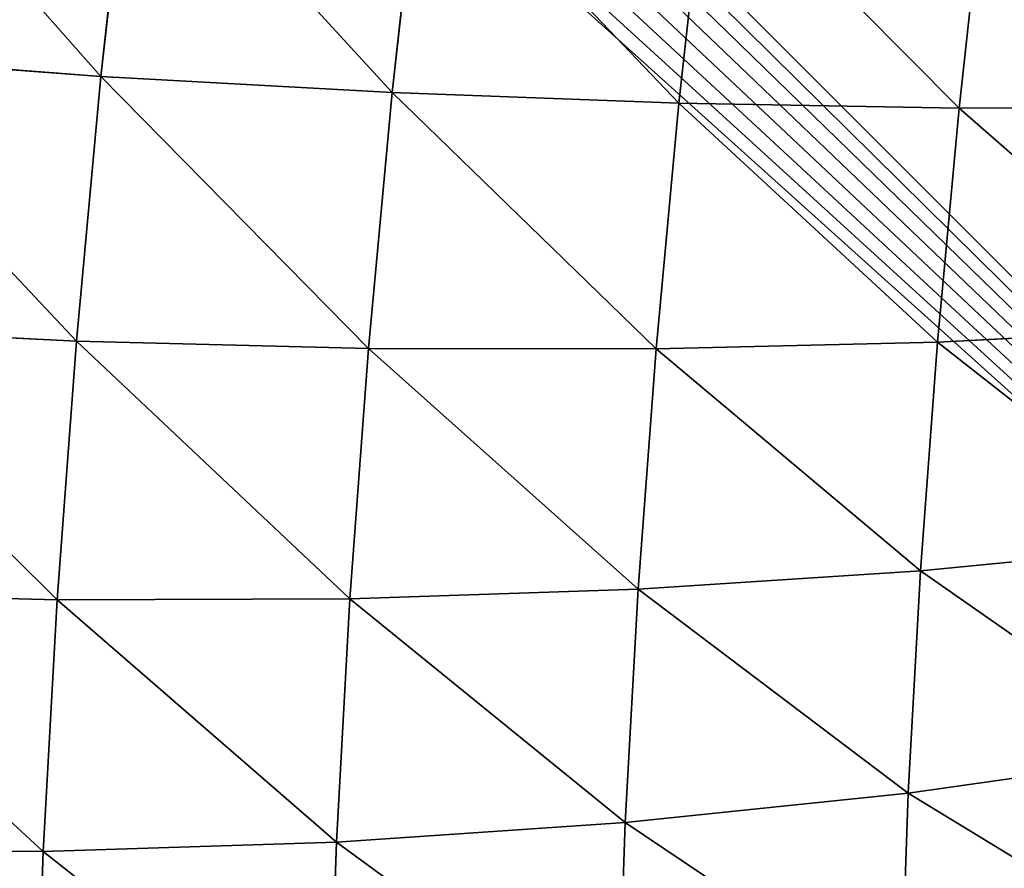
# Model space of a CAD drawing. Units: centimetres. Extents: x -241 to 233, y -180 to 180.
# Drawn here: x 80 to 81, y -29 to -27 of the extents above; entities that cross this region are included whole.
import ezdxf

# ---------------------------------------------------------------- set-up
doc = ezdxf.new("R2010")
doc.units = ezdxf.units.CM
doc.header["$LTSCALE"] = 2.54
doc.layers.get('0').update_dxf_attribs({"true_color": 0xff5454})

# ---------------------------------------------------------------- blocks, each defined once
blk = doc.blocks.new('3DGeom~132_Defintion')
at = {"color": 144, "true_color": 0x007cb0}
mesh = blk.add_polyface(dxfattribs=at)
corners = [(-152.272, 3627.16, -157.863), (-7.907, 3627.16, -158.132), (-150.226, 3627.16, -158.132), (-5.86, 3627.16, -157.863), (-154.179, 3627.16, -157.073), (-3.953, 3627.16, -157.073), (-155.816, 3627.16, -155.816), (-2.316, 3627.16, -155.816), (-157.073, 3627.16, -154.179), (-1.059, 3627.16, -154.179), (-157.863, 3627.16, -152.272), (-0.269, 3627.16, -152.272), (-158.132, 3627.16, -150.226), (0, 3627.16, -150.226), (-158.132, 3627.16, -7.907), (0, 3627.16, -7.907), (-157.863, 3627.16, -5.86), (-0.198, 3627.16, -6.147), (-0.783, 3627.16, -4.476), (-157.073, 3627.16, -3.953), (-1.725, 3627.16, -2.977), (-155.816, 3627.16, -2.316), (-2.977, 3627.16, -1.725), (-154.179, 3627.16, -1.059), (-4.476, 3627.16, -0.783), (-152.272, 3627.16, -0.269), (-6.147, 3627.16, -0.198), (-150.226, 3627.16), (-7.907, 3627.16)]
mesh.append_faces([[corners[k] for k in face] for face in [(0, 1, 2), (26, 27, 28)]], dxfattribs={"vtx0": -1, "color": 144})
mesh.append_faces([[corners[k] for k in face] for face in [(1, 0, 3), (3, 4, 5), (5, 6, 7), (7, 8, 9), (9, 10, 11), (11, 12, 13), (13, 14, 15), (15, 16, 17), (17, 16, 18), (18, 19, 20), (20, 21, 22), (22, 23, 24), (24, 25, 26)]], dxfattribs={"vtx0": -1, "vtx1": -1, "color": 144})
mesh.append_faces([[corners[k] for k in face] for face in [(3, 0, 4), (5, 4, 6), (7, 6, 8), (9, 8, 10), (11, 10, 12), (13, 12, 14), (15, 14, 16), (18, 16, 19), (20, 19, 21), (22, 21, 23), (24, 23, 25), (26, 25, 27)]], dxfattribs={"vtx0": -1, "vtx2": -1, "color": 144})
mesh = blk.add_polyface(dxfattribs=at)
corners = [(-5.86, 1087.16, -157.863), (-150.226, 1087.16, -158.132), (-7.907, 1087.16, -158.132), (-152.272, 1087.16, -157.863), (-3.953, 1087.16, -157.073), (-154.179, 1087.16, -157.073), (-2.316, 1087.16, -155.816), (-155.816, 1087.16, -155.816), (-1.059, 1087.16, -154.179), (-157.073, 1087.16, -154.179), (-0.269, 1087.16, -152.272), (-157.863, 1087.16, -152.272), (0, 1087.16, -150.226), (-158.132, 1087.16, -150.226), (0, 1087.16, -7.907), (-158.132, 1087.16, -7.907), (-0.198, 1087.16, -6.147), (-157.863, 1087.16, -5.86), (-0.783, 1087.16, -4.476), (-157.073, 1087.16, -3.953), (-1.725, 1087.16, -2.977), (-155.816, 1087.16, -2.316), (-2.977, 1087.16, -1.725), (-154.179, 1087.16, -1.059), (-4.476, 1087.16, -0.783), (-152.272, 1087.16, -0.269), (-6.147, 1087.16, -0.198), (-150.226, 1087.16), (-7.907, 1087.16)]
mesh.append_faces([[corners[k] for k in face] for face in [(0, 1, 2), (27, 26, 28)]], dxfattribs={"vtx0": -1, "color": 144})
mesh.append_faces([[corners[k] for k in face] for face in [(1, 0, 3), (3, 4, 5), (5, 6, 7), (7, 8, 9), (9, 10, 11), (11, 12, 13), (13, 14, 15), (15, 16, 17), (17, 18, 19), (19, 20, 21), (21, 22, 23), (23, 24, 25), (25, 26, 27)]], dxfattribs={"vtx0": -1, "vtx1": -1, "color": 144})
mesh.append_faces([[corners[k] for k in face] for face in [(3, 0, 4), (5, 4, 6), (7, 6, 8), (9, 8, 10), (11, 10, 12), (13, 12, 14), (15, 14, 16), (17, 16, 18), (19, 18, 20), (21, 20, 22), (23, 22, 24), (25, 24, 26)]], dxfattribs={"vtx0": -1, "vtx2": -1, "color": 144})
blk = doc.blocks.new('Group15#2')
at = {"color": 144, "true_color": 0x007cb0, "extrusion": (0, -1, 6.12323e-17), "xscale": 0.05059055221362378, "yscale": 0.05059055221362378, "zscale": 0.05059055221362378}
blk.add_blockref('3DGeom~132_Defintion', (166.05, 0), dxfattribs=at)
blk = doc.blocks.new('Group14#2')
at = {"color": 0}
blk.add_blockref('Group15#2', (0, 0), dxfattribs=at)
blk = doc.blocks.new('3DGeom~165_Defintion')
at = {"color": 0}
for p, q in [((272.53, 1648.14, 258.33), (277.73, 1624.35, 376.46)), ((272.53, 1648.14, 258.33), (277.73, 1624.35, 376.46)), ((277.73, 1624.35, 376.46), (149.28, 1638.76, 386.69)), ((277.73, 1624.35, 376.46), (149.28, 1638.76, 386.69)), ((404.53, 1600.37, 364.02), (277.73, 1624.35, 376.46)), ((277.73, 1624.35, 376.46), (284.84, 1591.79, 492.39)), ((277.73, 1624.35, 376.46), (284.84, 1591.79, 492.39)), ((404.53, 1600.37, 364.02), (277.73, 1624.35, 376.46)), ((399.51, 1623.38, 249.79), (404.53, 1600.37, 364.02)), ((399.51, 1623.38, 249.79), (404.53, 1600.37, 364.02)), ((284.84, 1591.79, 492.39), (156.59, 1605.32, 505.76)), ((284.84, 1591.79, 492.39), (156.59, 1605.32, 505.76)), ((528.96, 1566.99, 349.44), (404.53, 1600.37, 364.02)), ((404.53, 1600.37, 364.02), (411.41, 1568.89, 476.12)), ((404.53, 1600.37, 364.02), (411.41, 1568.89, 476.12)), ((528.96, 1566.99, 349.44), (404.53, 1600.37, 364.02)), ((411.41, 1568.89, 476.12), (284.84, 1591.79, 492.39)), ((284.84, 1591.79, 492.39), (293.82, 1550.64, 605.42)), ((284.84, 1591.79, 492.39), (293.82, 1550.64, 605.42)), ((411.41, 1568.89, 476.12), (284.84, 1591.79, 492.39)), ((524.14, 1589.07, 239.79), (528.96, 1566.99, 349.44)), ((524.14, 1589.07, 239.79), (528.96, 1566.99, 349.44)), ((535.56, 1536.76, 457.05), (411.41, 1568.89, 476.12)), ((411.41, 1568.89, 476.12), (420.1, 1529.11, 585.41)), ((411.41, 1568.89, 476.12), (420.1, 1529.11, 585.41)), ((535.56, 1536.76, 457.05), (411.41, 1568.89, 476.12)), ((650.28, 1524.38, 332.81), (528.96, 1566.99, 349.44)), ((528.96, 1566.99, 349.44), (535.56, 1536.76, 457.05)), ((528.96, 1566.99, 349.44), (535.56, 1536.76, 457.05)), ((650.28, 1524.38, 332.81), (528.96, 1566.99, 349.44)), ((293.82, 1550.64, 605.42), (165.82, 1563.06, 621.86)), ((293.82, 1550.64, 605.42), (165.82, 1563.06, 621.86)), ((420.1, 1529.11, 585.41), (293.82, 1550.64, 605.42)), ((293.82, 1550.64, 605.42), (304.63, 1501.16, 714.89)), ((293.82, 1550.64, 605.42), (304.63, 1501.16, 714.89)), ((420.1, 1529.11, 585.41), (293.82, 1550.64, 605.42)), ((645.69, 1545.41, 228.37), (650.28, 1524.38, 332.81)), ((645.69, 1545.41, 228.37), (650.28, 1524.38, 332.81)), ((656.57, 1495.6, 435.29), (535.56, 1536.76, 457.05)), ((535.56, 1536.76, 457.05), (543.9, 1498.57, 561.96)), ((535.56, 1536.76, 457.05), (543.9, 1498.57, 561.96)), ((656.57, 1495.6, 435.29), (535.56, 1536.76, 457.05)), ((543.9, 1498.57, 561.96), (420.1, 1529.11, 585.41)), ((420.1, 1529.11, 585.41), (430.55, 1481.26, 691.27)), ((420.1, 1529.11, 585.41), (430.55, 1481.26, 691.27)), ((543.9, 1498.57, 561.96), (420.1, 1529.11, 585.41)), ((767.77, 1472.81, 314.21), (650.28, 1524.38, 332.81)), ((650.28, 1524.38, 332.81), (656.57, 1495.6, 435.29)), ((650.28, 1524.38, 332.81), (656.57, 1495.6, 435.29)), ((767.77, 1472.81, 314.21), (650.28, 1524.38, 332.81)), ((304.63, 1501.16, 714.89), (176.92, 1512.24, 734.3)), ((304.63, 1501.16, 714.89), (176.92, 1512.24, 734.3)), ((430.55, 1481.26, 691.27), (304.63, 1501.16, 714.89)), ((304.63, 1501.16, 714.89), (317.19, 1443.64, 820.16)), ((304.63, 1501.16, 714.89), (317.19, 1443.64, 820.16)), ((430.55, 1481.26, 691.27), (304.63, 1501.16, 714.89)), ((664.51, 1459.22, 535.21), (543.9, 1498.57, 561.96)), ((543.9, 1498.57, 561.96), (553.93, 1452.65, 663.58)), ((543.9, 1498.57, 561.96), (553.93, 1452.65, 663.58)), ((664.51, 1459.22, 535.21), (543.9, 1498.57, 561.96)), ((773.71, 1445.63, 410.97), (656.57, 1495.6, 435.29)), ((656.57, 1495.6, 435.29), (664.51, 1459.22, 535.21)), ((656.57, 1495.6, 435.29), (664.51, 1459.22, 535.21)), ((773.71, 1445.63, 410.97), (656.57, 1495.6, 435.29)), ((553.93, 1452.65, 663.58), (430.55, 1481.26, 691.27)), ((430.55, 1481.26, 691.27), (442.7, 1425.64, 793.06)), ((430.55, 1481.26, 691.27), (442.7, 1425.64, 793.06)), ((553.93, 1452.65, 663.58), (430.55, 1481.26, 691.27)), ((790.22, 1369.99, 596.68), (674.06, 1415.48, 631.99)), ((674.06, 1415.48, 631.99), (685.17, 1364.63, 725.05)), ((674.06, 1415.48, 631.99), (685.17, 1364.63, 725.05)), ((790.22, 1369.99, 596.68), (674.06, 1415.48, 631.99))]:
    blk.add_line(p, q, dxfattribs=at)
at = {"color": 18, "true_color": 0x000000}
for p, q in [((781.2, 1411.29, 505.31), (664.51, 1459.22, 535.21)), ((664.51, 1459.22, 535.21), (674.06, 1415.48, 631.99)), ((664.51, 1459.22, 535.21), (674.06, 1415.48, 631.99)), ((781.2, 1411.29, 505.31), (664.51, 1459.22, 535.21)), ((674.06, 1415.48, 631.99), (553.93, 1452.65, 663.58)), ((553.93, 1452.65, 663.58), (565.6, 1399.25, 761.29)), ((553.93, 1452.65, 663.58), (565.6, 1399.25, 761.29)), ((674.06, 1415.48, 631.99), (553.93, 1452.65, 663.58))]:
    blk.add_line(p, q, dxfattribs=at)
mesh = blk.add_polyface(dxfattribs=at)
corners = [(143.95, 1663.2, 265.34), (277.73, 1624.35, 376.46), (272.53, 1648.14, 258.33), (149.28, 1638.76, 386.69)]
mesh.append_faces([[corners[k] for k in face] for face in [(0, 1, 2), (1, 0, 3)]], dxfattribs={"vtx0": -1, "color": 18})
mesh = blk.add_polyface(dxfattribs=at)
corners = [(272.53, 1648.14, 258.33), (404.53, 1600.37, 364.02), (399.51, 1623.38, 249.79), (277.73, 1624.35, 376.46)]
mesh.append_faces([[corners[k] for k in face] for face in [(0, 1, 2), (1, 0, 3)]], dxfattribs={"vtx0": -1, "color": 18})
mesh = blk.add_polyface(dxfattribs=at)
corners = [(149.28, 1638.76, 386.69), (284.84, 1591.79, 492.39), (277.73, 1624.35, 376.46), (156.59, 1605.32, 505.76)]
mesh.append_faces([[corners[k] for k in face] for face in [(0, 1, 2), (1, 0, 3)]], dxfattribs={"vtx0": -1, "color": 18})
mesh = blk.add_polyface(dxfattribs=at)
corners = [(277.73, 1624.35, 376.46), (411.41, 1568.89, 476.12), (404.53, 1600.37, 364.02), (284.84, 1591.79, 492.39)]
mesh.append_faces([[corners[k] for k in face] for face in [(0, 1, 2), (1, 0, 3)]], dxfattribs={"vtx0": -1, "color": 18})
mesh = blk.add_polyface(dxfattribs=at)
corners = [(399.51, 1623.38, 249.79), (528.96, 1566.99, 349.44), (524.14, 1589.07, 239.79), (404.53, 1600.37, 364.02)]
mesh.append_faces([[corners[k] for k in face] for face in [(0, 1, 2), (1, 0, 3)]], dxfattribs={"vtx0": -1, "color": 18})
mesh = blk.add_polyface(dxfattribs=at)
corners = [(156.59, 1605.32, 505.76), (293.82, 1550.64, 605.42), (284.84, 1591.79, 492.39), (165.82, 1563.06, 621.86)]
mesh.append_faces([[corners[k] for k in face] for face in [(0, 1, 2), (1, 0, 3)]], dxfattribs={"vtx0": -1, "color": 18})
mesh = blk.add_polyface(dxfattribs=at)
corners = [(404.53, 1600.37, 364.02), (535.56, 1536.76, 457.05), (528.96, 1566.99, 349.44), (411.41, 1568.89, 476.12)]
mesh.append_faces([[corners[k] for k in face] for face in [(0, 1, 2), (1, 0, 3)]], dxfattribs={"vtx0": -1, "color": 18})
mesh = blk.add_polyface(dxfattribs=at)
corners = [(284.84, 1591.79, 492.39), (420.1, 1529.11, 585.41), (411.41, 1568.89, 476.12), (293.82, 1550.64, 605.42)]
mesh.append_faces([[corners[k] for k in face] for face in [(0, 1, 2), (1, 0, 3)]], dxfattribs={"vtx0": -1, "color": 18})
mesh = blk.add_polyface(dxfattribs=at)
corners = [(524.14, 1589.07, 239.79), (650.28, 1524.38, 332.81), (645.69, 1545.41, 228.37), (528.96, 1566.99, 349.44)]
mesh.append_faces([[corners[k] for k in face] for face in [(0, 1, 2), (1, 0, 3)]], dxfattribs={"vtx0": -1, "color": 18})
mesh = blk.add_polyface(dxfattribs=at)
corners = [(411.41, 1568.89, 476.12), (543.9, 1498.57, 561.96), (535.56, 1536.76, 457.05), (420.1, 1529.11, 585.41)]
mesh.append_faces([[corners[k] for k in face] for face in [(0, 1, 2), (1, 0, 3)]], dxfattribs={"vtx0": -1, "color": 18})
mesh = blk.add_polyface(dxfattribs=at)
corners = [(528.96, 1566.99, 349.44), (656.57, 1495.6, 435.29), (650.28, 1524.38, 332.81), (535.56, 1536.76, 457.05)]
mesh.append_faces([[corners[k] for k in face] for face in [(0, 1, 2), (1, 0, 3)]], dxfattribs={"vtx0": -1, "color": 18})
mesh = blk.add_polyface(dxfattribs=at)
corners = [(165.82, 1563.06, 621.86), (304.63, 1501.16, 714.89), (293.82, 1550.64, 605.42), (176.92, 1512.24, 734.3)]
mesh.append_faces([[corners[k] for k in face] for face in [(0, 1, 2), (1, 0, 3)]], dxfattribs={"vtx0": -1, "color": 18})
mesh = blk.add_polyface(dxfattribs=at)
corners = [(293.82, 1550.64, 605.42), (430.55, 1481.26, 691.27), (420.1, 1529.11, 585.41), (304.63, 1501.16, 714.89)]
mesh.append_faces([[corners[k] for k in face] for face in [(0, 1, 2), (1, 0, 3)]], dxfattribs={"vtx0": -1, "color": 18})
mesh = blk.add_polyface(dxfattribs=at)
corners = [(645.69, 1545.41, 228.37), (767.77, 1472.81, 314.21), (763.43, 1492.66, 215.61), (650.28, 1524.38, 332.81)]
mesh.append_faces([[corners[k] for k in face] for face in [(0, 1, 2), (1, 0, 3)]], dxfattribs={"vtx0": -1, "color": 18})
mesh = blk.add_polyface(dxfattribs=at)
corners = [(535.56, 1536.76, 457.05), (664.51, 1459.22, 535.21), (656.57, 1495.6, 435.29), (543.9, 1498.57, 561.96)]
mesh.append_faces([[corners[k] for k in face] for face in [(0, 1, 2), (1, 0, 3)]], dxfattribs={"vtx0": -1, "color": 18})
mesh = blk.add_polyface(dxfattribs=at)
corners = [(420.1, 1529.11, 585.41), (553.93, 1452.65, 663.58), (543.9, 1498.57, 561.96), (430.55, 1481.26, 691.27)]
mesh.append_faces([[corners[k] for k in face] for face in [(0, 1, 2), (1, 0, 3)]], dxfattribs={"vtx0": -1, "color": 18})
mesh = blk.add_polyface(dxfattribs=at)
corners = [(650.28, 1524.38, 332.81), (773.71, 1445.63, 410.97), (767.77, 1472.81, 314.21), (656.57, 1495.6, 435.29)]
mesh.append_faces([[corners[k] for k in face] for face in [(0, 1, 2), (1, 0, 3)]], dxfattribs={"vtx0": -1, "color": 18})
mesh = blk.add_polyface(dxfattribs=at)
corners = [(176.92, 1512.24, 734.3), (317.19, 1443.64, 820.16), (304.63, 1501.16, 714.89), (189.82, 1453.15, 842.43)]
mesh.append_faces([[corners[k] for k in face] for face in [(0, 1, 2), (1, 0, 3)]], dxfattribs={"vtx0": -1, "color": 18})
mesh = blk.add_polyface(dxfattribs=at)
corners = [(304.63, 1501.16, 714.89), (442.7, 1425.64, 793.06), (430.55, 1481.26, 691.27), (317.19, 1443.64, 820.16)]
mesh.append_faces([[corners[k] for k in face] for face in [(0, 1, 2), (1, 0, 3)]], dxfattribs={"vtx0": -1, "color": 18})
mesh = blk.add_polyface(dxfattribs=at)
corners = [(543.9, 1498.57, 561.96), (674.06, 1415.48, 631.99), (664.51, 1459.22, 535.21), (553.93, 1452.65, 663.58)]
mesh.append_faces([[corners[k] for k in face] for face in [(0, 1, 2), (1, 0, 3)]], dxfattribs={"vtx0": -1, "color": 18})
mesh = blk.add_polyface(dxfattribs=at)
corners = [(656.57, 1495.6, 435.29), (781.2, 1411.29, 505.31), (773.71, 1445.63, 410.97), (664.51, 1459.22, 535.21)]
mesh.append_faces([[corners[k] for k in face] for face in [(0, 1, 2), (1, 0, 3)]], dxfattribs={"vtx0": -1, "color": 18})
mesh = blk.add_polyface(dxfattribs=at)
corners = [(430.55, 1481.26, 691.27), (565.6, 1399.25, 761.29), (553.93, 1452.65, 663.58), (442.7, 1425.64, 793.06)]
mesh.append_faces([[corners[k] for k in face] for face in [(0, 1, 2), (1, 0, 3)]], dxfattribs={"vtx0": -1, "color": 18})
mesh = blk.add_polyface(dxfattribs=at)
corners = [(664.51, 1459.22, 535.21), (790.22, 1369.99, 596.68), (781.2, 1411.29, 505.31), (674.06, 1415.48, 631.99)]
mesh.append_faces([[corners[k] for k in face] for face in [(0, 1, 2), (1, 0, 3)]], dxfattribs={"vtx0": -1, "color": 18})
mesh = blk.add_polyface(dxfattribs=at)
corners = [(553.93, 1452.65, 663.58), (685.17, 1364.63, 725.05), (674.06, 1415.48, 631.99), (565.6, 1399.25, 761.29)]
mesh.append_faces([[corners[k] for k in face] for face in [(0, 1, 2), (1, 0, 3)]], dxfattribs={"vtx0": -1, "color": 18})
mesh = blk.add_polyface(dxfattribs=at)
corners = [(674.06, 1415.48, 631.99), (800.71, 1321.98, 684.54), (790.22, 1369.99, 596.68), (685.17, 1364.63, 725.05)]
mesh.append_faces([[corners[k] for k in face] for face in [(0, 1, 2), (1, 0, 3)]], dxfattribs={"vtx0": -1, "color": 18})
mesh = blk.add_polyface(dxfattribs=at)
corners = [(879.89, 0, -1265.28), (829.86, 0, -1268.82), (855.07, 0, -1269.87), (-1174.7, 0, -958.47), (903.06, 0, -1255.28), (923.42, 0, -1240.38), (939.96, 0, -1221.31), (951.84, 0, -1199.05), (958.47, 0, -1174.7), (1268.82, 0, 829.86), (-1199.05, 0, -951.84), (-1221.31, 0, -939.96), (-1240.38, 0, -923.42), (-1255.28, 0, -903.06), (-1265.28, 0, -879.89), (-1269.87, 0, -855.07), (-1268.82, 0, -829.86), (-958.47, 0, 1174.7), (1269.87, 0, 855.07), (1265.28, 0, 879.89), (1255.28, 0, 903.06), (1240.38, 0, 923.42), (1221.31, 0, 939.96), (1199.05, 0, 951.84), (1174.7, 0, 958.47), (-829.86, 0, 1268.82), (-951.84, 0, 1199.05), (-939.96, 0, 1221.31), (-923.42, 0, 1240.38), (-903.06, 0, 1255.28), (-879.89, 0, 1265.28), (-855.07, 0, 1269.87)]
mesh.append_faces([[corners[k] for k in face] for face in [(0, 1, 2), (30, 25, 31)]], dxfattribs={"vtx0": -1, "color": 18})
mesh.append_faces([[corners[k] for k in face] for face in [(1, 0, 3), (3, 9, 10), (10, 9, 11), (11, 9, 12), (12, 9, 13), (13, 9, 14), (14, 9, 15), (15, 9, 16), (16, 9, 17), (17, 25, 26), (26, 25, 27), (27, 25, 28), (28, 25, 29), (29, 25, 30)]], dxfattribs={"vtx0": -1, "vtx1": -1, "color": 18})
mesh.append_faces([[corners[k] for k in face] for face in [(3, 0, 4), (3, 4, 5), (3, 5, 6), (3, 6, 7), (3, 7, 8), (3, 8, 9), (17, 9, 18), (17, 18, 19), (17, 19, 20), (17, 20, 21), (17, 21, 22), (17, 22, 23), (17, 23, 24), (17, 24, 25)]], dxfattribs={"vtx0": -1, "vtx2": -1, "color": 18})
blk = doc.blocks.new('Group25')
at = {"color": 18, "true_color": 0x000000, "extrusion": (-0.153002, -0.988226, 6.05114e-17), "xscale": 0.003549513795713741, "yscale": 0.00354951379571374, "zscale": 0.003549513795713741}
blk.add_blockref('3DGeom~165_Defintion', (159.53, 183.5, -28.7469), dxfattribs=at)
blk = doc.blocks.new('Group24')
at = {"color": 0}
blk.add_blockref('Group25', (0, 0), dxfattribs=at)
blk = doc.blocks.new('Grupuj#2')
at = {"color": 0}
for name in ['Group24', 'Group14#2']:
    blk.add_blockref(name, (0, 0, -55), dxfattribs=at)

msp = doc.modelspace()

# ---------------------------------------------------------------- block references
at = {"color": 0}
msp.add_blockref('Grupuj#2', (-83.067, -30.0001, 0), dxfattribs=at)

doc.saveas('drawing.dxf')
